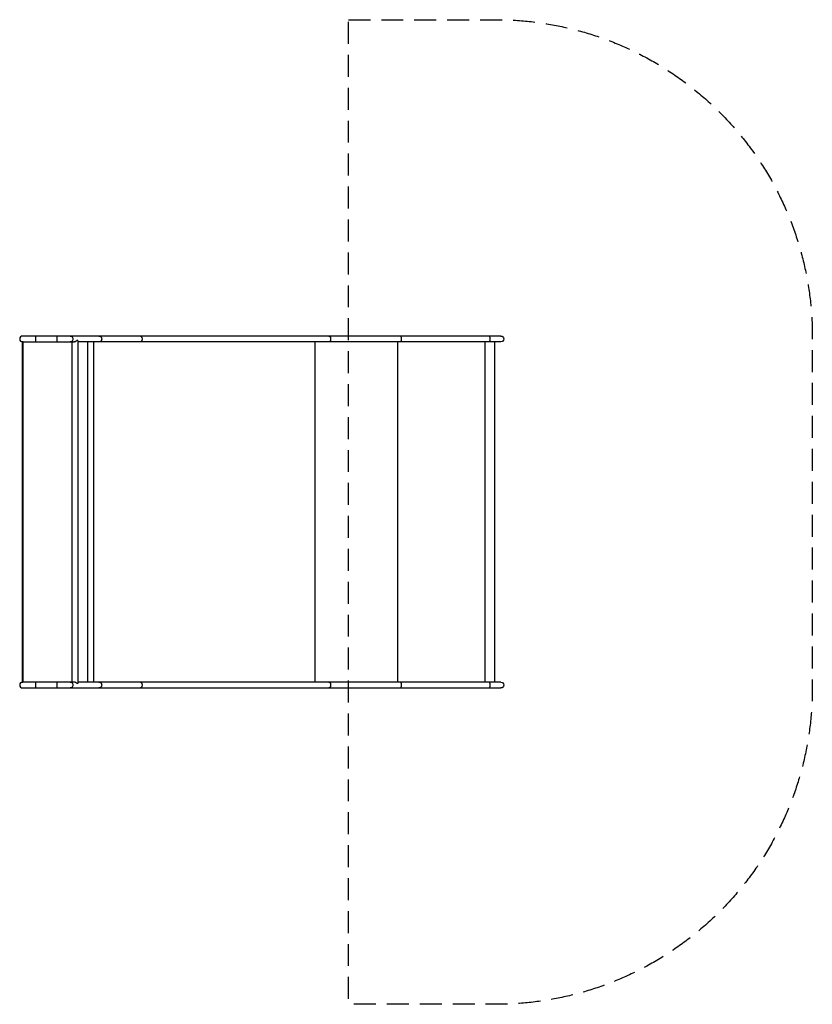
# Model space of a CAD drawing. Units: millimetres. Extents: x -2717 to 1870, y -2848 to 2848.
import ezdxf

# ---------------------------------------------------------------- set-up
doc = ezdxf.new("R2010")
doc.units = ezdxf.units.MM
doc.header["$LTSCALE"] = 20
doc.linetypes.add('HIDDEN', pattern=[9.525, 6.35, -3.175])
doc.layers.add('2d', color=230, linetype='Continuous')
doc.layers.add('ASTM-Safetyzone', color=64, linetype='HIDDEN')

msp = doc.modelspace()

# ---------------------------------------------------------------- linework, layer by layer
at = {"layer": '2d'}
for p, q in [((-2699.4, 983.7), (-2702.3, 983.7)), ((-2702.3, 983.7), (-2702.3, -983.7)), ((67.4, 1017.8), (-2700.3, 1017.8)), ((-2700.3, 984.2), (-2400, 984.2)), ((-2698.3, 983.8), (-2698.2, 983.8)), ((-2698.2, 983.8), (-2698.2, -983.8)), ((-2623.5, 984.2), (-2623.5, 1017.8)), ((-2499.6, 984.2), (-2499.6, 1017.8)), ((-2414.5, 984.2), (-2414.5, -984.2)), ((-2380.8, 992.5), (-2385.7, 992.5)), ((-2380.8, 992.5), (-2380.8, -992.5)), ((67.4, 984.2), (-2380.8, 984.2)), ((-2324.2, 984.2), (-2324.2, -984.2)), ((-2290.2, 984.2), (-2290.2, -984.2)), ((-1008.3, 984.2), (-1008.3, -984.2)), ((-530.9, 984.2), (-530.9, -984.2)), ((-24.6, 984.2), (-24.6, -984.2)), ((29.7, 984.2), (29.7, -984.2)), ((-2702.3, -983.7), (-2699.5, -983.7)), ((-2700.3, -983.7), (-2701.2, -983.7)), ((-2400, -984.2), (-2700.3, -984.2)), ((-2700.3, -1017.8), (67.4, -1017.8)), ((-2698.2, -983.8), (-2698.3, -983.8)), ((-2623.5, -1017.8), (-2623.5, -984.2)), ((-2499.6, -1017.8), (-2499.6, -984.2)), ((-2380.8, -992.5), (-2385.7, -992.5)), ((67.4, -984.2), (-2380.8, -984.2))]:
    msp.add_line(p, q, dxfattribs=at)
for centre, radius in [((-2700.3, 1001), 16.9), ((-2700.3, -1001), 16.8)]:
    msp.add_arc(centre, radius, 90, 270, dxfattribs=at)
at = {"layer": '2d', "extrusion": (0, 0, -1)}
for centre, radius in [((-67.4, 1001), 16.9), ((-67.4, -1001), 16.8)]:
    msp.add_arc(centre, radius, 90, 270, dxfattribs=at)
for centre, ratio in [((-2425.6, 1001), 0.962692), ((-2258.6, 1001), 0.962692), ((-2018.6, 1001), 0.573576), ((-927.6, 1001), 0.573576), ((-512, 1001), 0.139173), ((1.2, 1001), 0.139173), ((-2425.6, -1001), 0.962692), ((-2258.6, -1001), 0.962692), ((-2018.6, -1001), 0.573576), ((-927.6, -1001), 0.573576), ((-512, -1001), 0.139173), ((1.2, -1001), 0.139173)]:
    msp.add_ellipse(centre, major_axis=(0, 16.8), ratio=ratio, start_param=0, end_param=3.141593, dxfattribs=at)
at = {"layer": '2d'}
for points, knots in [([(-2698.7, 983.8), (-2699.2, 983.7), (-2699.7, 983.7), (-2700.4, 983.7), (-2700.6, 983.7), (-2701, 983.7), (-2701.1, 983.7), (-2701.5, 983.7), (-2701.6, 983.7), (-2701.9, 983.7), (-2702, 983.7), (-2702.2, 983.7), (-2702.2, 983.7), (-2702.3, 983.7), (-2702.3, 983.7), (-2702.3, 983.7)], [0, 0, 0, 0, 0.001454993, 0.001454993, 0.00218249, 0.00218249, 0.002909986, 0.002909986, 0.003637483, 0.003637483, 0.004364979, 0.004364979, 0.005092476, 0.005092476, 0.005819972, 0.005819972, 0.005819972, 0.005819972]), ([(-2385.7, 992.5), (-2386.6, 991.4), (-2387.6, 990.4), (-2389.3, 988.9), (-2389.9, 988.4), (-2391.2, 987.5), (-2391.9, 987.1), (-2393.3, 986.3), (-2394.1, 985.9), (-2395.6, 985.3), (-2396.4, 985), (-2398, 984.5), (-2398.9, 984.3), (-2400.1, 984.1), (-2400.5, 984.1), (-2401.4, 984), (-2402.2, 984), (-2403, 984), (-2403.7, 984.1), (-2404, 984.1), (-2404.3, 984.2)], [0, 0, 0, 0, 0.00500828, 0.00500828, 0.00751242, 0.00751242, 0.01001656, 0.01001656, 0.0125207, 0.0125207, 0.01502485, 0.01502485, 0.01752899, 0.01752899, 0.01878106, 0.01878106, 0.02003313, 0.0212852, 0.0212852, 0.02229104, 0.02229104, 0.02229104, 0.02229104]), ([(-2702.3, -983.7), (-2702.3, -983.7), (-2702.2, -983.7), (-2701.8, -983.7), (-2701.5, -983.7), (-2701.2, -983.7)], [0, 0, 0, 0, 0.5, 0.5, 1, 1, 1, 1]), ([(-2700.3, -983.7), (-2700, -983.7), (-2699.8, -983.7), (-2699.2, -983.7), (-2699, -983.8), (-2698.7, -983.8)], [0, 0, 0, 0, 0.00085658, 0.00085658, 0.00171316, 0.00171316, 0.00171316, 0.00171316]), ([(-2698.3, -983.8), (-2698.3, -983.8), (-2698.3, -983.8), (-2698.3, -983.8), (-2698.3, -983.8), (-2698.3, -983.8)], [-43.19167169, -43.19167169, -43.19167169, -43.19167169, -43.14793412, -43.14793412, -43.10230115, -43.10230115, -43.10230115, -43.10230115]), ([(-2385.7, -992.5), (-2386.6, -991.4), (-2387.6, -990.4), (-2389.3, -988.9), (-2389.9, -988.4), (-2391.2, -987.5), (-2391.9, -987.1), (-2393.3, -986.3), (-2394.1, -985.9), (-2395.6, -985.3), (-2396.4, -985), (-2398, -984.5), (-2398.9, -984.3), (-2400.1, -984.1), (-2400.5, -984.1), (-2401.4, -984), (-2402.2, -984), (-2403, -984), (-2403.7, -984.1), (-2404, -984.1), (-2404.3, -984.2)], [0, 0, 0, 0, 0.00500828, 0.00500828, 0.00751242, 0.00751242, 0.01001656, 0.01001656, 0.0125207, 0.0125207, 0.01502485, 0.01502485, 0.01752899, 0.01752899, 0.01878106, 0.01878106, 0.02003313, 0.0212852, 0.0212852, 0.02229104, 0.02229104, 0.02229104, 0.02229104])]:
    msp.add_open_spline(points, degree=3, knots=knots, dxfattribs=at)
for points in [[(-2698.2, 983.8), (-2698.4, 983.8), (-2698.6, 983.8), (-2698.7, 983.8)], [(-2698.3, 983.8), (-2698.3, 983.8), (-2698.3, 983.8), (-2698.3, 983.8)], [(-2701.2, -983.7), (-2700.9, -983.7), (-2700.6, -983.7), (-2700.4, -983.7)], [(-2700.4, -983.7), (-2700.3, -983.7), (-2700.3, -983.7), (-2700.3, -983.7)], [(-2700.3, -983.7), (-2700.3, -983.7), (-2700.3, -983.7), (-2700.3, -983.7)], [(-2700.3, -983.7), (-2700.3, -983.7), (-2700.3, -983.7), (-2700.3, -983.7)], [(-2698.7, -983.8), (-2698.5, -983.8), (-2698.4, -983.8), (-2698.2, -983.8)]]:
    msp.add_open_spline(points, degree=3, dxfattribs=at)
for points in [[(-2696.7, 984.2), (-2697.2, 984), (-2697.7, 983.9), (-2698.2, 983.8)], [(-2696.7, -984.2), (-2697.2, -984), (-2697.7, -983.9), (-2698.2, -983.8)]]:
    msp.add_rational_spline(points, [0.969154061727, 0.978642928238, 0.988924907662, 1], degree=3, dxfattribs=at)
at = {"layer": 'ASTM-Safetyzone', "flags": 128}
msp.add_lwpolyline([(-814.9, 2847.8), (39.5, 2847.8, -0.414214), (1869.5, 1017.8), (1869.5, -1017.9, -0.414214), (39.5, -2847.9), (-814.9, -2847.9), (-814.9, 2847.8)], format="xyb", close=True, dxfattribs=at)

doc.saveas('drawing.dxf')
